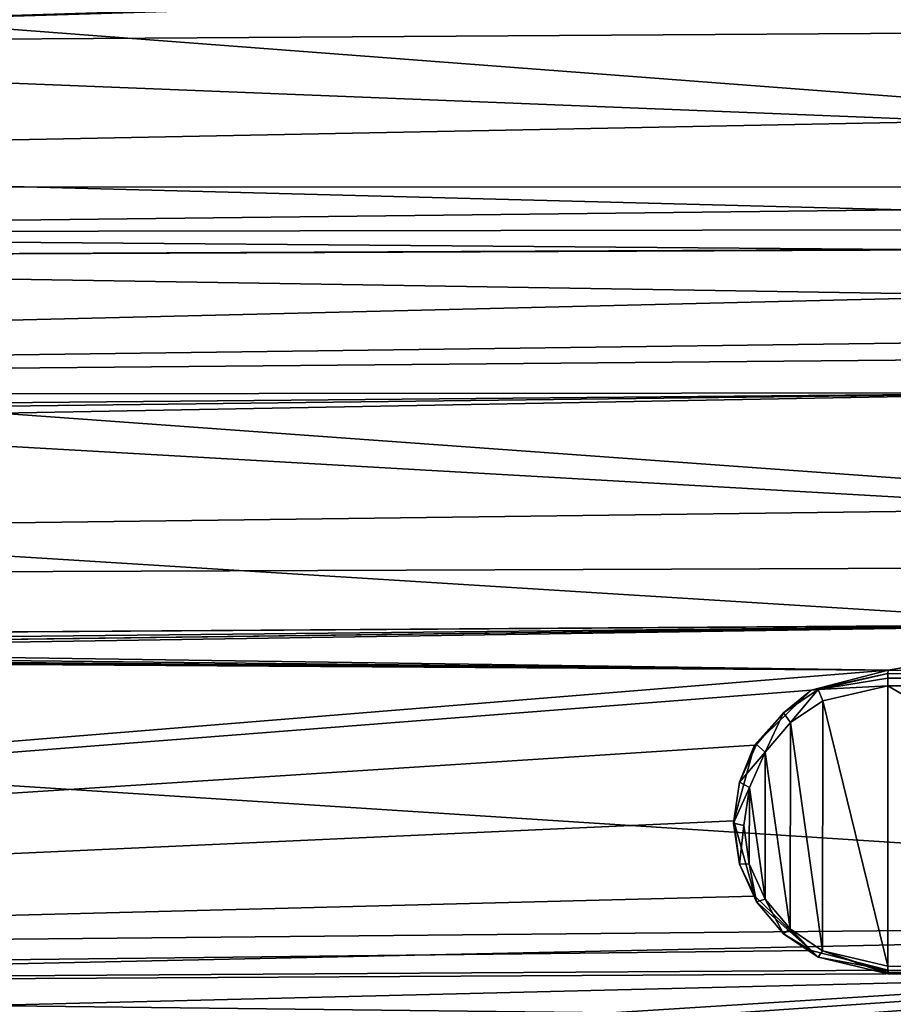
# Model space of a CAD drawing. Units: millimetres. Extents: x -150 to 150, y -96 to 24.
# Drawn here: x -116 to -108, y -8 to 2 of the extents above; entities that cross this region are included whole.
import ezdxf

# ---------------------------------------------------------------- set-up
doc = ezdxf.new("R2010")
doc.units = ezdxf.units.MM
doc.header["$LTSCALE"] = 81.481481
for name, color, linetype in [('135', 7, 'CONTINUOUS'), ('615', 7, 'CONTINUOUS'), ('616', 7, 'CONTINUOUS'), ('618', 7, 'CONTINUOUS'), ('619', 7, 'CONTINUOUS'), ('620', 7, 'CONTINUOUS'), ('621', 7, 'CONTINUOUS'), ('622', 7, 'CONTINUOUS'), ('71', 7, 'CONTINUOUS'), ('74', 7, 'CONTINUOUS')]:
    doc.layers.add(name, color=color, linetype=linetype)

msp = doc.modelspace()

# ---------------------------------------------------------------- linework, layer by layer
at = {"layer": '135', "color": 253, "linetype": 'Continuous', "true_color": 0xababab}
msp.add_3dface([(-128.894, -7.8134, 29.8122), (-110.7404, -8.0244, 29.7187), (-147.1127, -8.1367, 30.2267), (-128.894, -7.8134, 29.8122)], dxfattribs=at)
at = {"layer": '615', "color": 5, "linetype": 'Continuous', "true_color": 0x0303ff}
for points in [[(-108.6832, -4.9924, 78.3454), (-108.0513, -7.5696, 77.7323), (-108.0513, -4.8469, 78.386), (-108.6832, -4.9924, 78.3454)], [(-108.0513, -7.5696, 77.7323), (-103.3515, -7.5791, 77.7722), (-108.0513, -4.8469, 78.386), (-108.0513, -7.5696, 77.7323)], [(-108.0513, -4.8469, 78.386), (-103.3515, -7.5791, 77.7722), (-103.3515, -4.8565, 78.4259), (-108.0513, -4.8469, 78.386)], [(-108.9976, -5.2031, 78.292), (-108.6854, -7.4204, 77.7625), (-108.6832, -4.9924, 78.3454), (-108.9976, -5.2031, 78.292)], [(-108.6854, -7.4204, 77.7625), (-108.0513, -7.5696, 77.7323), (-108.6832, -4.9924, 78.3454), (-108.6854, -7.4204, 77.7625)], [(-109.243, -5.4915, 78.2206), (-108.9995, -7.2078, 77.8107), (-108.9976, -5.2031, 78.292), (-109.243, -5.4915, 78.2206)], [(-108.9995, -7.2078, 77.8107), (-108.6854, -7.4204, 77.7625), (-108.9976, -5.2031, 78.292), (-108.9995, -7.2078, 77.8107)], [(-109.3979, -5.8335, 78.1371), (-109.2444, -6.918, 77.8781), (-109.243, -5.4915, 78.2206), (-109.3979, -5.8335, 78.1371)], [(-109.2444, -6.918, 77.8781), (-108.9995, -7.2078, 77.8107), (-109.243, -5.4915, 78.2206), (-109.2444, -6.918, 77.8781)], [(-109.4512, -6.2041, 78.0476), (-109.3986, -6.575, 77.959), (-109.3979, -5.8335, 78.1371), (-109.4512, -6.2041, 78.0476)], [(-109.3986, -6.575, 77.959), (-109.2444, -6.918, 77.8781), (-109.3979, -5.8335, 78.1371), (-109.3986, -6.575, 77.959)]]:
    msp.add_3dface(points, dxfattribs=at)
at = {"layer": '616', "color": 5, "linetype": 'Continuous', "true_color": 0x0303ff}
for points in [[(-108.0492, -7.6101, 77.4731), (-103.3493, -7.6197, 77.513), (-108.0504, -7.6434, 77.6118), (-108.0492, -7.6101, 77.4731)], [(-108.0504, -7.6434, 77.6118), (-103.3493, -7.6197, 77.513), (-103.3506, -7.653, 77.6517), (-108.0504, -7.6434, 77.6118)]]:
    msp.add_3dface(points, dxfattribs=at)
at = {"layer": '618', "color": 5, "linetype": 'Continuous', "true_color": 0x0303ff}
for points in [[(-103.3506, -4.7359, 78.352), (-108.0492, -4.693, 78.1734), (-108.0504, -4.7263, 78.3121), (-103.3506, -4.7359, 78.352)], [(-103.3493, -4.7026, 78.2133), (-108.0492, -4.693, 78.1734), (-103.3506, -4.7359, 78.352), (-103.3493, -4.7026, 78.2133)]]:
    msp.add_3dface(points, dxfattribs=at)
at = {"layer": '619', "color": 5, "linetype": 'Continuous', "true_color": 0x0303ff}
for points in [[(-108.0492, -4.693, 78.1734), (-108.7983, -4.8889, 78.1306), (-108.0504, -4.7263, 78.3121), (-108.0492, -4.693, 78.1734)], [(-108.0504, -4.7263, 78.3121), (-108.7983, -4.8889, 78.1306), (-108.7277, -4.8821, 78.2686), (-108.0504, -4.7263, 78.3121)], [(-108.7983, -4.8889, 78.1306), (-109.3464, -5.4238, 78.0191), (-109.0643, -5.108, 78.2114), (-108.7983, -4.8889, 78.1306)], [(-108.7277, -4.8821, 78.2686), (-108.7983, -4.8889, 78.1306), (-109.0643, -5.108, 78.2114), (-108.7277, -4.8821, 78.2686)], [(-109.0643, -5.108, 78.2114), (-109.3464, -5.4238, 78.0191), (-109.3272, -5.4169, 78.1349), (-109.0643, -5.108, 78.2114)], [(-109.3464, -5.4238, 78.0191), (-109.5495, -6.1591, 77.8518), (-109.4933, -5.7834, 78.0454), (-109.3464, -5.4238, 78.0191)], [(-109.3272, -5.4169, 78.1349), (-109.3464, -5.4238, 78.0191), (-109.4933, -5.7834, 78.0454), (-109.3272, -5.4169, 78.1349)], [(-109.4933, -5.7834, 78.0454), (-109.5495, -6.1591, 77.8518), (-109.5504, -6.1804, 77.9495), (-109.4933, -5.7834, 78.0454)], [(-109.5504, -6.1804, 77.9495), (-109.5495, -6.1591, 77.8518), (-109.4941, -6.5778, 77.8547), (-109.5504, -6.1804, 77.9495)], [(-109.5495, -6.1591, 77.8518), (-109.3459, -6.8899, 77.6671), (-109.4941, -6.5778, 77.8547), (-109.5495, -6.1591, 77.8518)], [(-109.4941, -6.5778, 77.8547), (-109.3459, -6.8899, 77.6671), (-109.3287, -6.9454, 77.7679), (-109.4941, -6.5778, 77.8547)], [(-109.3459, -6.8899, 77.6671), (-108.7953, -7.4179, 77.5233), (-109.3287, -6.9454, 77.7679), (-109.3459, -6.8899, 77.6671)], [(-109.3287, -6.9454, 77.7679), (-108.7953, -7.4179, 77.5233), (-109.0665, -7.2558, 77.6957), (-109.3287, -6.9454, 77.7679)], [(-109.0665, -7.2558, 77.6957), (-108.7953, -7.4179, 77.5233), (-108.73, -7.4838, 77.644), (-109.0665, -7.2558, 77.6957)], [(-108.7953, -7.4179, 77.5233), (-108.0492, -7.6101, 77.4731), (-108.73, -7.4838, 77.644), (-108.7953, -7.4179, 77.5233)], [(-108.0492, -7.6101, 77.4731), (-108.0504, -7.6434, 77.6118), (-108.73, -7.4838, 77.644), (-108.0492, -7.6101, 77.4731)]]:
    msp.add_3dface(points, dxfattribs=at)
at = {"layer": '620', "color": 5, "linetype": 'Continuous', "true_color": 0x0303ff}
for points in [[(-103.3515, -7.5791, 77.7722), (-108.0513, -7.5696, 77.7323), (-108.051, -7.6315, 77.6874), (-103.3515, -7.5791, 77.7722)], [(-103.3512, -7.6411, 77.7272), (-103.3515, -7.5791, 77.7722), (-108.051, -7.6315, 77.6874), (-103.3512, -7.6411, 77.7272)], [(-108.0504, -7.6434, 77.6118), (-103.3512, -7.6411, 77.7272), (-108.051, -7.6315, 77.6874), (-108.0504, -7.6434, 77.6118)], [(-108.0504, -7.6434, 77.6118), (-103.3506, -7.653, 77.6517), (-103.3512, -7.6411, 77.7272), (-108.0504, -7.6434, 77.6118)]]:
    msp.add_3dface(points, dxfattribs=at)
at = {"layer": '621', "color": 5, "linetype": 'Continuous', "true_color": 0x0303ff}
for points in [[(-108.0504, -4.7263, 78.3121), (-108.7277, -4.8821, 78.2686), (-108.051, -4.7713, 78.374), (-108.0504, -4.7263, 78.3121)], [(-108.7277, -4.8821, 78.2686), (-108.0513, -4.8469, 78.386), (-108.051, -4.7713, 78.374), (-108.7277, -4.8821, 78.2686)], [(-108.6832, -4.9924, 78.3454), (-108.0513, -4.8469, 78.386), (-108.7277, -4.8821, 78.2686), (-108.6832, -4.9924, 78.3454)], [(-108.9976, -5.2031, 78.292), (-108.7277, -4.8821, 78.2686), (-109.0643, -5.108, 78.2114), (-108.9976, -5.2031, 78.292)], [(-108.9976, -5.2031, 78.292), (-108.6832, -4.9924, 78.3454), (-108.7277, -4.8821, 78.2686), (-108.9976, -5.2031, 78.292)], [(-109.243, -5.4915, 78.2206), (-109.0643, -5.108, 78.2114), (-109.3272, -5.4169, 78.1349), (-109.243, -5.4915, 78.2206)], [(-109.243, -5.4915, 78.2206), (-108.9976, -5.2031, 78.292), (-109.0643, -5.108, 78.2114), (-109.243, -5.4915, 78.2206)], [(-109.243, -5.4915, 78.2206), (-109.3272, -5.4169, 78.1349), (-109.4933, -5.7834, 78.0454), (-109.243, -5.4915, 78.2206)], [(-109.3979, -5.8335, 78.1371), (-109.243, -5.4915, 78.2206), (-109.4933, -5.7834, 78.0454), (-109.3979, -5.8335, 78.1371)], [(-109.3979, -5.8335, 78.1371), (-109.4933, -5.7834, 78.0454), (-109.5504, -6.1804, 77.9495), (-109.3979, -5.8335, 78.1371)], [(-109.4512, -6.2041, 78.0476), (-109.3979, -5.8335, 78.1371), (-109.5504, -6.1804, 77.9495), (-109.4512, -6.2041, 78.0476)], [(-109.4512, -6.2041, 78.0476), (-109.5504, -6.1804, 77.9495), (-109.4941, -6.5778, 77.8547), (-109.4512, -6.2041, 78.0476)], [(-109.3986, -6.575, 77.959), (-109.4512, -6.2041, 78.0476), (-109.4941, -6.5778, 77.8547), (-109.3986, -6.575, 77.959)], [(-109.3986, -6.575, 77.959), (-109.4941, -6.5778, 77.8547), (-109.3287, -6.9454, 77.7679), (-109.3986, -6.575, 77.959)], [(-109.2444, -6.918, 77.8781), (-109.3986, -6.575, 77.959), (-109.3287, -6.9454, 77.7679), (-109.2444, -6.918, 77.8781)], [(-109.2444, -6.918, 77.8781), (-109.3287, -6.9454, 77.7679), (-109.0665, -7.2558, 77.6957), (-109.2444, -6.918, 77.8781)], [(-108.9995, -7.2078, 77.8107), (-109.2444, -6.918, 77.8781), (-109.0665, -7.2558, 77.6957), (-108.9995, -7.2078, 77.8107)], [(-108.9995, -7.2078, 77.8107), (-109.0665, -7.2558, 77.6957), (-108.73, -7.4838, 77.644), (-108.9995, -7.2078, 77.8107)], [(-108.6854, -7.4204, 77.7625), (-108.9995, -7.2078, 77.8107), (-108.73, -7.4838, 77.644), (-108.6854, -7.4204, 77.7625)], [(-108.0504, -7.6434, 77.6118), (-108.6854, -7.4204, 77.7625), (-108.73, -7.4838, 77.644), (-108.0504, -7.6434, 77.6118)], [(-108.0513, -7.5696, 77.7323), (-108.6854, -7.4204, 77.7625), (-108.051, -7.6315, 77.6874), (-108.0513, -7.5696, 77.7323)], [(-108.6854, -7.4204, 77.7625), (-108.0504, -7.6434, 77.6118), (-108.051, -7.6315, 77.6874), (-108.6854, -7.4204, 77.7625)]]:
    msp.add_3dface(points, dxfattribs=at)
at = {"layer": '622', "color": 5, "linetype": 'Continuous', "true_color": 0x0303ff}
for points in [[(-108.051, -4.7713, 78.374), (-108.0513, -4.8469, 78.386), (-103.3512, -4.7809, 78.4139), (-108.051, -4.7713, 78.374)], [(-108.0513, -4.8469, 78.386), (-103.3515, -4.8565, 78.4259), (-103.3512, -4.7809, 78.4139), (-108.0513, -4.8469, 78.386)], [(-103.3506, -4.7359, 78.352), (-108.0504, -4.7263, 78.3121), (-108.051, -4.7713, 78.374), (-103.3506, -4.7359, 78.352)], [(-103.3506, -4.7359, 78.352), (-108.051, -4.7713, 78.374), (-103.3512, -4.7809, 78.4139), (-103.3506, -4.7359, 78.352)]]:
    msp.add_3dface(points, dxfattribs=at)
at = {"layer": '71', "color": 253, "linetype": 'Continuous', "true_color": 0xababab}
for points in [[(-147.1085, -0.0001, 28.6469), (-147.1085, 3.8524, 28.9641), (-96.4044, 0.001, 28.2044), (-147.1085, -0.0001, 28.6469)], [(-96.4044, 0.001, 28.2044), (-147.1085, 3.8524, 28.9641), (-96.4044, 3.6651, 28.486), (-96.4044, 0.001, 28.2044)], [(-96.4044, -3.6628, 28.4856), (-147.1085, -0.0001, 28.6469), (-96.4044, 0.001, 28.2044), (-96.4044, -3.6628, 28.4856)], [(-147.1085, -3.8525, 28.9641), (-147.1085, -0.0001, 28.6469), (-96.4044, -3.6628, 28.4856), (-147.1085, -3.8525, 28.9641)], [(-96.4044, -7.1128, 29.2828), (-147.1085, -3.8525, 28.9641), (-96.4044, -3.6628, 28.4856), (-96.4044, -7.1128, 29.2828)], [(-147.1085, -7.6013, 29.9072), (-147.1085, -3.8525, 28.9641), (-96.4044, -7.1128, 29.2828), (-147.1085, -7.6013, 29.9072)], [(-147.1085, -7.6013, 29.9072), (-96.4044, -7.1128, 29.2828), (-128.894, -7.8134, 29.8122), (-147.1085, -7.6013, 29.9072)], [(-110.7404, -8.0244, 29.7187), (-128.894, -7.8134, 29.8122), (-96.4044, -7.1128, 29.2828), (-110.7404, -8.0244, 29.7187)], [(-109.9011, -8.0488, 29.7196), (-110.7404, -8.0244, 29.7187), (-96.4044, -7.1128, 29.2828), (-109.9011, -8.0488, 29.7196)], [(-109.1434, -8.0962, 29.7296), (-109.9011, -8.0488, 29.7196), (-96.4044, -7.1128, 29.2828), (-109.1434, -8.0962, 29.7296)], [(-108.4582, -8.1601, 29.7464), (-109.1434, -8.0962, 29.7296), (-96.4044, -7.1128, 29.2828), (-108.4582, -8.1601, 29.7464)], [(-107.5525, -8.2765, 29.7806), (-108.4582, -8.1601, 29.7464), (-96.4044, -7.1128, 29.2828), (-107.5525, -8.2765, 29.7806)]]:
    msp.add_3dface(points, dxfattribs=at)
at = {"layer": '74', "color": 253, "linetype": 'Continuous', "true_color": 0xababab}
for points in [[(-125.8474, 1.3769, 78.4025), (-105.95, 2, 78.5365), (-125.7226, 2.0283, 78.3612), (-125.8474, 1.3769, 78.4025)], [(-125.8474, 1.3769, 78.4025), (-106.7085, 1.5, 78.563), (-105.45, 2, 78.5408), (-125.8474, 1.3769, 78.4025)], [(-105.45, 2, 78.5408), (-105.95, 2, 78.5365), (-125.8474, 1.3769, 78.4025), (-105.45, 2, 78.5408)], [(-107.304, 0.6387, 78.5928), (-106.7085, 1.5, 78.563), (-125.8474, 1.3769, 78.4025), (-107.304, 0.6387, 78.5928)], [(-126.4833, 0.2655, 78.4318), (-107.304, 0.6387, 78.5928), (-125.8474, 1.3769, 78.4025), (-126.4833, 0.2655, 78.4318)], [(-107.9, -0.2234, 78.5943), (-107.304, 0.6387, 78.5928), (-126.4833, 0.2655, 78.4318), (-107.9, -0.2234, 78.5943)], [(-127.4698, -0.4473, 78.4207), (-107.9, -0.2234, 78.5943), (-126.4833, 0.2655, 78.4318), (-127.4698, -0.4473, 78.4207)], [(-107.9, -0.4149, 78.592), (-107.9, -0.2234, 78.5943), (-127.4698, -0.4473, 78.4207), (-107.9, -0.4149, 78.592)], [(-128.6712, -0.7026, 78.4046), (-107.9, -0.6064, 78.5883), (-127.4698, -0.4473, 78.4207), (-128.6712, -0.7026, 78.4046)], [(-107.9, -0.6064, 78.5883), (-107.9, -0.4149, 78.592), (-127.4698, -0.4473, 78.4207), (-107.9, -0.6064, 78.5883)], [(-106.7085, -0.6064, 78.5987), (-107.9, -0.6064, 78.5883), (-128.6712, -0.7026, 78.4046), (-106.7085, -0.6064, 78.5987)], [(-106.7085, -1.0533, 78.5847), (-106.7085, -0.6064, 78.5987), (-128.6712, -0.7026, 78.4046), (-106.7085, -1.0533, 78.5847)], [(-147.0355, -2.0312, 78.1744), (-106.7085, -1.0533, 78.5847), (-128.6712, -0.7026, 78.4046), (-147.0355, -2.0312, 78.1744)], [(-106.7085, -1.0533, 78.5847), (-147.0355, -2.0312, 78.1744), (-106.7085, -1.5, 78.563), (-106.7085, -1.0533, 78.5847)], [(-147.0355, -2.0312, 78.1744), (-96.4044, -1.5798, 78.6485), (-106.7085, -1.5, 78.563), (-147.0355, -2.0312, 78.1744)], [(-96.4044, -1.5798, 78.6485), (-147.0355, -2.0312, 78.1744), (-105.95, -2, 78.5365), (-96.4044, -1.5798, 78.6485)], [(-105.95, -2, 78.5365), (-147.0355, -2.0312, 78.1744), (-121.0385, -2.1372, 78.3936), (-105.95, -2, 78.5365)], [(-120.9386, -2.1799, 78.3909), (-105.95, -2, 78.5365), (-121.0385, -2.1372, 78.3936), (-120.9386, -2.1799, 78.3909)], [(-120.9, -2.2757, 78.3831), (-105.95, -2, 78.5365), (-120.9386, -2.1799, 78.3909), (-120.9, -2.2757, 78.3831)], [(-105.95, -3.1279, 78.4264), (-105.95, -2, 78.5365), (-120.9, -2.2757, 78.3831), (-105.95, -3.1279, 78.4264)], [(-120.9, -3.3164, 78.2717), (-105.95, -3.1279, 78.4264), (-120.9, -2.2757, 78.3831), (-120.9, -3.3164, 78.2717)], [(-105.95, -4.25, 78.2681), (-105.95, -3.1279, 78.4264), (-120.9, -3.3164, 78.2717), (-105.95, -4.25, 78.2681)], [(-120.9, -4.352, 78.119), (-105.95, -4.25, 78.2681), (-120.9, -3.3164, 78.2717), (-120.9, -4.352, 78.119)], [(-108.0492, -4.693, 78.1734), (-105.45, -4.25, 78.2725), (-121.6519, -4.4991, 78.0872), (-108.0492, -4.693, 78.1734)], [(-121.6519, -4.4991, 78.0872), (-105.45, -4.25, 78.2725), (-121.3911, -4.4569, 78.0968), (-121.6519, -4.4991, 78.0872)], [(-121.3911, -4.4569, 78.0968), (-105.45, -4.25, 78.2725), (-120.9889, -4.4508, 78.1014), (-121.3911, -4.4569, 78.0968)], [(-120.9889, -4.4508, 78.1014), (-105.45, -4.25, 78.2725), (-120.9224, -4.4122, 78.1086), (-120.9889, -4.4508, 78.1014)], [(-120.9224, -4.4122, 78.1086), (-105.45, -4.25, 78.2725), (-120.9, -4.352, 78.119), (-120.9224, -4.4122, 78.1086)], [(-105.45, -4.25, 78.2725), (-105.95, -4.25, 78.2681), (-120.9, -4.352, 78.119), (-105.45, -4.25, 78.2725)], [(-103.3493, -4.7026, 78.2133), (-105.45, -4.25, 78.2725), (-108.0492, -4.693, 78.1734), (-103.3493, -4.7026, 78.2133)], [(-147.0355, -7.8571, 77.0408), (-108.0492, -4.693, 78.1734), (-138.1539, -4.4991, 77.941), (-147.0355, -7.8571, 77.0408)], [(-138.1539, -4.4991, 77.941), (-108.0492, -4.693, 78.1734), (-136.3172, -4.4991, 77.9573), (-138.1539, -4.4991, 77.941)], [(-131.8767, -4.5, 77.9965), (-136.3172, -4.4991, 77.9573), (-108.0492, -4.693, 78.1734), (-131.8767, -4.5, 77.9965)], [(-131.8767, -4.5, 77.9965), (-108.0492, -4.693, 78.1734), (-130.38, -4.4998, 78.0098), (-131.8767, -4.5, 77.9965)], [(-130.38, -4.4998, 78.0098), (-108.0492, -4.693, 78.1734), (-125.902, -4.4991, 78.0496), (-130.38, -4.4998, 78.0098)], [(-121.6519, -4.4991, 78.0872), (-125.902, -4.4991, 78.0496), (-108.0492, -4.693, 78.1734), (-121.6519, -4.4991, 78.0872)], [(-108.0492, -4.693, 78.1734), (-147.0355, -7.8571, 77.0408), (-108.7983, -4.8889, 78.1306), (-108.0492, -4.693, 78.1734)], [(-108.7983, -4.8889, 78.1306), (-147.0355, -7.8571, 77.0408), (-109.3464, -5.4238, 78.0191), (-108.7983, -4.8889, 78.1306)], [(-109.3464, -5.4238, 78.0191), (-147.0355, -7.8571, 77.0408), (-109.5495, -6.1591, 77.8518), (-109.3464, -5.4238, 78.0191)], [(-109.5495, -6.1591, 77.8518), (-147.0355, -7.8571, 77.0408), (-109.3459, -6.8899, 77.6671), (-109.5495, -6.1591, 77.8518)], [(-109.3459, -6.8899, 77.6671), (-147.0355, -7.8571, 77.0408), (-108.7953, -7.4179, 77.5233), (-109.3459, -6.8899, 77.6671)], [(-147.0355, -7.8571, 77.0408), (-108.0492, -7.6101, 77.4731), (-108.7953, -7.4179, 77.5233), (-147.0355, -7.8571, 77.0408)], [(-108.0492, -7.6101, 77.4731), (-147.0355, -7.8571, 77.0408), (-103.3493, -7.6197, 77.513), (-108.0492, -7.6101, 77.4731)], [(-147.0355, -7.8571, 77.0408), (-121.6667, -8.0733, 77.2041), (-103.3493, -7.6197, 77.513), (-147.0355, -7.8571, 77.0408)], [(-121.6667, -8.0733, 77.2041), (-96.4044, -8.2886, 77.3658), (-103.3493, -7.6197, 77.513), (-121.6667, -8.0733, 77.2041)]]:
    msp.add_3dface(points, dxfattribs=at)

doc.saveas('drawing.dxf')
